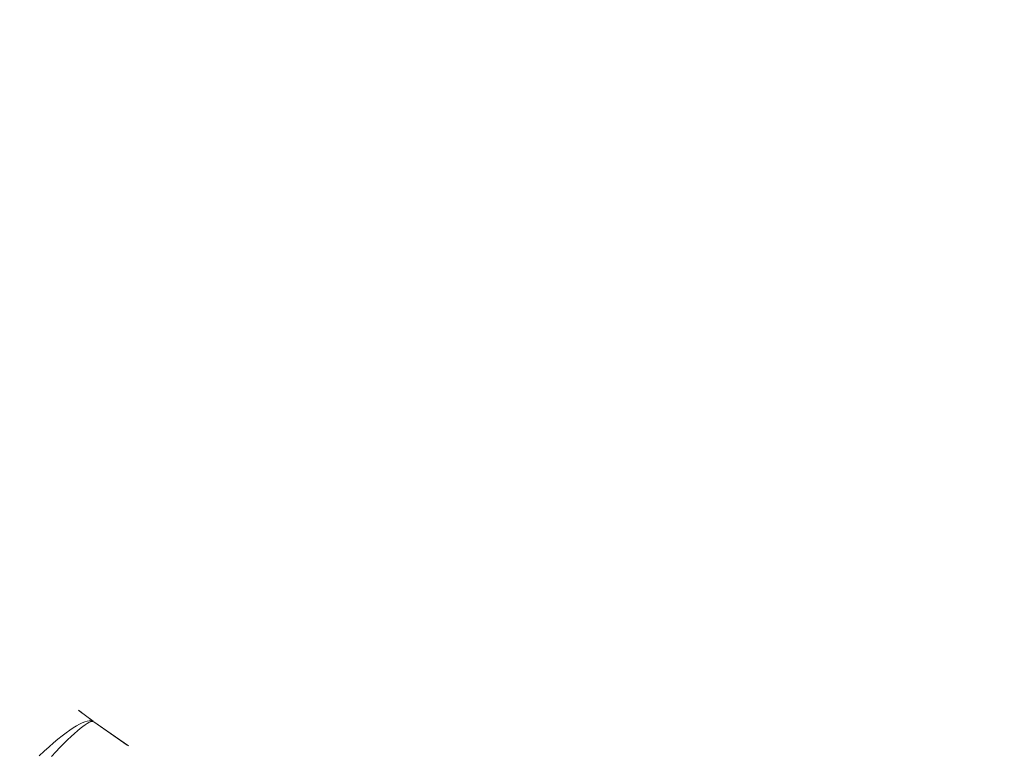
# Model space of a CAD drawing. Units: millimetres. Extents: x 2138 to 5757, y 17098 to 20264.
# Drawn here: x 3600 to 3623, y 18890 to 18907 of the extents above; entities that cross this region are included whole.
import ezdxf

# ---------------------------------------------------------------- set-up
doc = ezdxf.new("R2010")
doc.units = ezdxf.units.MM
doc.header["$MEASUREMENT"] = 0
doc.linetypes.add('Kropki i Kreski', pattern=[360, 180, -90, 0, -90])
doc.layers.add('STREFA', color=7, linetype='Continuous')
doc.layers.add('STREFA_Nr_pióra__7', color=7, linetype='Continuous', lineweight=18)
doc.layers.add('ZESTAW_Nr_pióra__7', color=7, linetype='Continuous', lineweight=18)
doc.styles.add('GENERATED_STYLE_1', font='txt')
doc.dimstyles.new('GENERATED_STYLE__1', dxfattribs={"dimtxt": 150, "dimasz": 47.5, "dimexe": 0.18, "dimexo": 300, "dimgap": 0.09, "dimtad": 0, "dimtih": 1, "dimtoh": 1, "dimdec": 0, "dimlfac": 0.1, "dimzin": 0, "dimdsep": 46, "dimtxsty": 'GENERATED_STYLE_1', "dimblk": 'ARROWHEAD_5', "dimblk1": 'ARROWHEAD_5', "dimblk2": 'ARROWHEAD_5', "dimcen": 0.09, "dimclrd": 7, "dimclre": 7, "dimclrt": 7, "dimazin": 0, "dimtfac": 1, "dimtdec": 4, "dimtmove": 0, "dimatfit": 3, "dimfxl": 0, "dimtolj": 1, "dimtzin": 0, "dimarcsym": 0})

# ---------------------------------------------------------------- blocks, each defined once
blk = doc.blocks.new('*D1')
at = {"layer": 'STREFA', "linetype": 'Continuous', "lineweight": 0, "true_color": 0x000000}
for points in [[(3337.896, 18351.973), (3386.179, 18339.036), (3386.179, 18364.911)], [(4088.508, 18351.973), (4040.225, 18364.911), (4040.225, 18339.036)]]:
    blk.add_hatch(color=18, dxfattribs=at).paths.add_polyline_path(points)
at = {"layer": 'STREFA_Nr_pióra__7', "linetype": 'Continuous'}
for p, q in [((3337.896, 18305.098), (3337.896, 18647.248)), ((4088.508, 18305.098), (4088.508, 18647.248)), ((3337.896, 18351.973), (3386.179, 18364.911)), ((3386.179, 18364.911), (3386.179, 18339.036)), ((4088.508, 18351.973), (4040.225, 18364.911)), ((4040.225, 18339.036), (4040.225, 18364.911)), ((3337.896, 18351.973), (3386.179, 18339.036)), ((3386.179, 18351.973), (3586.935, 18351.973)), ((3839.468, 18351.973), (4040.225, 18351.973)), ((4088.508, 18351.973), (4040.225, 18339.036))]:
    blk.add_line(p, q, dxfattribs=at)
at = {"layer": 'STREFA_Nr_pióra__7', "insert": (3599.373, 18276.973), "char_height": 150, "attachment_point": 7, "style": 'GENERATED_STYLE_1'}
blk.add_mtext('\\A1;{\\fArial|b0|i0|c238|p38;75}', dxfattribs=at)
blk = doc.blocks.new('ARROWHEAD_5')
at = {"color": 0, "linetype": 'Continuous', "lineweight": 0}
blk.add_line((0, 0), (-1, 0), dxfattribs=at)
blk.add_solid([(-1, 0.2679), (0, 0), (-1, -0.2679), (-1, 0.2679)], dxfattribs=at)
blk = doc.blocks.new('*D4')
at = {"layer": 'STREFA', "linetype": 'Continuous', "lineweight": 0, "true_color": 0x000000}
for points in [[(2137.896, 17176.075), (2186.179, 17163.137), (2186.179, 17189.012)], [(5288.508, 17176.075), (5240.225, 17189.012), (5240.225, 17163.137)]]:
    blk.add_hatch(color=18, dxfattribs=at).paths.add_polyline_path(points)
at = {"layer": 'STREFA_Nr_pióra__7', "linetype": 'Continuous'}
for p, q in [((2137.896, 17129.2), (2137.896, 18647.229)), ((5288.508, 17129.2), (5288.508, 18647.229)), ((2137.896, 17176.075), (2186.179, 17189.012)), ((2186.179, 17189.012), (2186.179, 17163.137)), ((5288.508, 17176.075), (5240.225, 17189.012)), ((5240.225, 17163.137), (5240.225, 17189.012)), ((2137.896, 17176.075), (2186.179, 17163.137)), ((2186.179, 17176.075), (3530.021, 17176.075)), ((3896.383, 17176.075), (5240.225, 17176.075)), ((5288.508, 17176.075), (5240.225, 17163.137))]:
    blk.add_line(p, q, dxfattribs=at)
at = {"layer": 'STREFA_Nr_pióra__7', "insert": (3542.458, 17101.075), "char_height": 150, "attachment_point": 7, "style": 'GENERATED_STYLE_1'}
blk.add_mtext('\\A1;{\\fArial|b0|i0|c238|p38;315}', dxfattribs=at)

msp = doc.modelspace()

# ---------------------------------------------------------------- linework, layer by layer
at = {"layer": 'ZESTAW_Nr_pióra__7', "linetype": 'Continuous'}
for p, q in [((3601.117, 18890.87), (3601.448, 18890.622)), ((3601.117, 18890.87), (3601.448, 18890.622)), ((3601.117, 18890.87), (3601.448, 18890.622)), ((3601.117, 18890.87), (3601.448, 18890.622)), ((3601.117, 18890.87), (3601.448, 18890.622)), ((3601.133, 18890.858), (3601.459, 18890.613)), ((3601.142, 18890.545), (3601.072, 18890.506)), ((3601.142, 18890.545), (3601.072, 18890.506)), ((3601.142, 18890.545), (3601.072, 18890.506)), ((3601.142, 18890.545), (3601.072, 18890.506)), ((3601.142, 18890.545), (3601.072, 18890.506)), ((3601.207, 18890.577), (3601.142, 18890.545)), ((3601.207, 18890.577), (3601.142, 18890.545)), ((3601.207, 18890.577), (3601.142, 18890.545)), ((3601.207, 18890.577), (3601.142, 18890.545)), ((3601.207, 18890.577), (3601.142, 18890.545)), ((3601.267, 18890.601), (3601.207, 18890.577)), ((3601.267, 18890.601), (3601.207, 18890.577)), ((3601.267, 18890.601), (3601.207, 18890.577)), ((3601.267, 18890.601), (3601.207, 18890.577)), ((3601.267, 18890.601), (3601.207, 18890.577)), ((3601.32, 18890.616), (3601.267, 18890.601)), ((3601.32, 18890.616), (3601.267, 18890.601)), ((3601.32, 18890.616), (3601.267, 18890.601)), ((3601.32, 18890.616), (3601.267, 18890.601)), ((3601.32, 18890.616), (3601.267, 18890.601)), ((3601.321, 18890.561), (3601.272, 18890.529)), ((3601.369, 18890.624), (3601.32, 18890.616)), ((3601.369, 18890.624), (3601.32, 18890.616)), ((3601.369, 18890.624), (3601.32, 18890.616)), ((3601.369, 18890.624), (3601.32, 18890.616)), ((3601.369, 18890.624), (3601.32, 18890.616)), ((3601.364, 18890.584), (3601.321, 18890.561)), ((3601.402, 18890.6), (3601.364, 18890.584)), ((3601.411, 18890.623), (3601.369, 18890.624)), ((3601.411, 18890.623), (3601.369, 18890.624)), ((3601.411, 18890.623), (3601.369, 18890.624)), ((3601.411, 18890.623), (3601.369, 18890.624)), ((3601.411, 18890.623), (3601.369, 18890.624)), ((3601.433, 18890.607), (3601.402, 18890.6)), ((3601.448, 18890.615), (3601.411, 18890.623)), ((3601.448, 18890.615), (3601.411, 18890.623)), ((3601.448, 18890.615), (3601.411, 18890.623)), ((3601.448, 18890.615), (3601.411, 18890.623)), ((3601.448, 18890.615), (3601.411, 18890.623)), ((3601.459, 18890.607), (3601.433, 18890.607)), ((3601.479, 18890.598), (3601.448, 18890.615)), ((3601.479, 18890.598), (3601.448, 18890.615)), ((3601.479, 18890.598), (3601.448, 18890.615)), ((3601.479, 18890.598), (3601.448, 18890.615)), ((3601.479, 18890.598), (3601.448, 18890.615)), ((3601.479, 18890.598), (3601.459, 18890.607)), ((3601.479, 18890.598), (3602.255, 18890.053)), ((3601.479, 18890.598), (3602.255, 18890.053)), ((3601.479, 18890.598), (3602.255, 18890.053)), ((3601.479, 18890.598), (3602.255, 18890.053)), ((3601.479, 18890.598), (3602.255, 18890.053)), ((3601.479, 18890.598), (3602.283, 18890.034)), ((3600.828, 18890.34), (3600.736, 18890.27)), ((3600.828, 18890.34), (3600.736, 18890.27)), ((3600.828, 18890.34), (3600.736, 18890.27)), ((3600.828, 18890.34), (3600.736, 18890.27)), ((3600.828, 18890.34), (3600.736, 18890.27)), ((3600.914, 18890.403), (3600.828, 18890.34)), ((3600.914, 18890.403), (3600.828, 18890.34)), ((3600.914, 18890.403), (3600.828, 18890.34)), ((3600.914, 18890.403), (3600.828, 18890.34)), ((3600.914, 18890.403), (3600.828, 18890.34)), ((3600.996, 18890.459), (3600.914, 18890.403)), ((3600.996, 18890.459), (3600.914, 18890.403)), ((3600.996, 18890.459), (3600.914, 18890.403)), ((3600.996, 18890.459), (3600.914, 18890.403)), ((3600.996, 18890.459), (3600.914, 18890.403)), ((3601.022, 18890.325), (3600.946, 18890.255)), ((3601.072, 18890.506), (3600.996, 18890.459)), ((3601.072, 18890.506), (3600.996, 18890.459)), ((3601.072, 18890.506), (3600.996, 18890.459)), ((3601.072, 18890.506), (3600.996, 18890.459)), ((3601.072, 18890.506), (3600.996, 18890.459)), ((3601.093, 18890.388), (3601.022, 18890.325)), ((3601.158, 18890.443), (3601.093, 18890.388)), ((3601.218, 18890.49), (3601.158, 18890.443)), ((3601.272, 18890.529), (3601.218, 18890.49)), ((3600.538, 18890.105), (3600.432, 18890.012)), ((3600.538, 18890.105), (3600.432, 18890.012)), ((3600.538, 18890.105), (3600.432, 18890.012)), ((3600.538, 18890.105), (3600.432, 18890.012)), ((3600.538, 18890.105), (3600.432, 18890.012)), ((3600.64, 18890.191), (3600.538, 18890.105)), ((3600.64, 18890.191), (3600.538, 18890.105)), ((3600.64, 18890.191), (3600.538, 18890.105)), ((3600.64, 18890.191), (3600.538, 18890.105)), ((3600.64, 18890.191), (3600.538, 18890.105)), ((3600.736, 18890.27), (3600.64, 18890.191)), ((3600.736, 18890.27), (3600.64, 18890.191)), ((3600.736, 18890.27), (3600.64, 18890.191)), ((3600.736, 18890.27), (3600.64, 18890.191)), ((3600.736, 18890.27), (3600.64, 18890.191)), ((3600.778, 18890.091), (3600.687, 18889.997)), ((3600.865, 18890.176), (3600.778, 18890.091)), ((3600.946, 18890.255), (3600.865, 18890.176)), ((3600.32, 18889.911), (3600.204, 18889.803)), ((3600.32, 18889.911), (3600.204, 18889.803)), ((3600.32, 18889.911), (3600.204, 18889.803)), ((3600.32, 18889.911), (3600.204, 18889.803)), ((3600.32, 18889.911), (3600.204, 18889.803)), ((3600.432, 18890.012), (3600.32, 18889.911)), ((3600.432, 18890.012), (3600.32, 18889.911)), ((3600.432, 18890.012), (3600.32, 18889.911)), ((3600.432, 18890.012), (3600.32, 18889.911)), ((3600.432, 18890.012), (3600.32, 18889.911)), ((3600.59, 18889.897), (3600.488, 18889.789)), ((3600.687, 18889.997), (3600.59, 18889.897))]:
    msp.add_line(p, q, dxfattribs=at)
at = {"layer": 'ZESTAW_Nr_pióra__7', "linetype": 'Continuous', "flags": 128}
msp.add_lwpolyline([(3643.471, 18856.793, -1.005531), (3643.471, 19038.018, -1.005531)], format="xyb", close=True, dxfattribs=at)
at = {"layer": 'ZESTAW_Nr_pióra__7', "linetype": 'Kropki i Kreski'}
msp.add_circle((3642.623, 18947.229), 80, dxfattribs=at)
msp.add_circle((3642.623, 18947.229), 80, dxfattribs=at)
msp.add_circle((3642.623, 18947.229), 80, dxfattribs=at)
msp.add_circle((3642.623, 18947.229), 80, dxfattribs=at)
msp.add_circle((3642.623, 18947.229), 80, dxfattribs=at)
msp.add_circle((3642.623, 18947.229), 80, dxfattribs=at)

# ---------------------------------------------------------------- dimensions: what is measured, and where the dimension line sits
at = {"layer": 'STREFA', "linetype": 'Continuous'}
for base, p1, p2, picture, middle in [((5288.508, 17176.075), (2137.896, 18947.229), (5288.508, 18947.229), '*D4', (3713.202, 17176.075)), ((4088.508, 18351.973), (3337.896, 18947.248), (4088.508, 18947.248), '*D1', (3713.202, 18351.973))]:
    dim = msp.add_linear_dim(base=base, p1=p1, p2=p2, dimstyle='GENERATED_STYLE__1', dxfattribs=at)
    dim.commit()
    dim.dimension.update_dxf_attribs({"geometry": picture, "text_midpoint": middle, "dimtype": 160})

doc.saveas('drawing.dxf')
